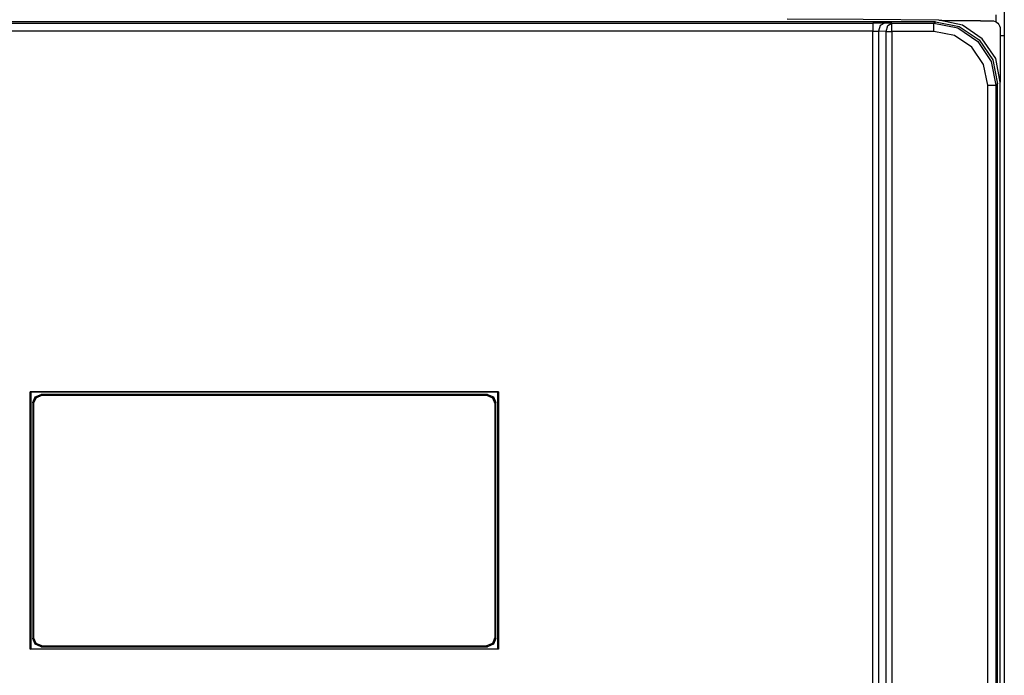
# Model space of a CAD drawing. Extents: x 37 to 303, y 7 to 290.
# Drawn here: x 279 to 303, y 93 to 109 of the extents above; entities that cross this region are included whole.
import ezdxf

# ---------------------------------------------------------------- set-up
doc = ezdxf.new("R2010")
doc.units = 0
doc.header["$MEASUREMENT"] = 0
doc.layers.add('VRSTVA_1', color=7, linetype='CONTINUOUS')

msp = doc.modelspace()

# ---------------------------------------------------------------- linework, layer by layer
at = {"layer": 'VRSTVA_1', "color": 7}
for points in [[(302.762, 109.432), (302.762, 109.226), (302.762, 108.732)], [(301.176, 109.098), (299.344, 109.114), (297.512, 109.13)], [(301.176, 109.098), (301.176, 109.098), (301.176, 109.098), (301.176, 109.098), (301.177, 109.098), (301.178, 109.098), (301.178, 109.098), (301.179, 109.098), (301.18, 109.098), (301.18, 109.098), (301.181, 109.098), (301.182, 109.098), (301.183, 109.098), (301.183, 109.098), (301.184, 109.098), (301.185, 109.098), (301.186, 109.098), (301.187, 109.098), (301.189, 109.098), (301.19, 109.098), (301.192, 109.098), (301.193, 109.098), (301.194, 109.098), (301.196, 109.098), (301.197, 109.098), (301.199, 109.098), (301.201, 109.098), (301.202, 109.098), (301.204, 109.098), (301.206, 109.098), (301.208, 109.098), (301.21, 109.098), (301.212, 109.098), (301.214, 109.098), (301.216, 109.098), (301.218, 109.098), (301.221, 109.098), (301.223, 109.098), (301.225, 109.098), (301.228, 109.098), (301.23, 109.098), (301.233, 109.098), (301.235, 109.098), (301.238, 109.098), (301.241, 109.098), (301.243, 109.098), (301.246, 109.098), (301.249, 109.098), (301.252, 109.097), (301.255, 109.097), (301.258, 109.097), (301.261, 109.097), (301.265, 109.097), (301.268, 109.097), (301.271, 109.097), (301.274, 109.097), (301.277, 109.097), (301.281, 109.097), (301.285, 109.097), (301.288, 109.097), (301.292, 109.097), (301.296, 109.097), (301.299, 109.097), (301.303, 109.097), (301.307, 109.097), (301.311, 109.097), (301.315, 109.097), (301.319, 109.097), (301.323, 109.097), (301.327, 109.097), (301.331, 109.097), (301.335, 109.097), (301.34, 109.097), (301.344, 109.097), (301.348, 109.097), (301.353, 109.097), (301.357, 109.097), (301.362, 109.097), (301.367, 109.097), (301.371, 109.097), (301.376, 109.096), (301.39, 109.096), (301.406, 109.096), (301.422, 109.096), (301.44, 109.096), (301.459, 109.095), (301.479, 109.095), (301.501, 109.095), (301.523, 109.095), (301.548, 109.095), (301.572, 109.095), (301.6, 109.094), (301.627, 109.094), (301.656, 109.094), (301.686, 109.094), (301.718, 109.093), (301.75, 109.093), (301.785, 109.093), (301.819, 109.092), (301.835, 109.092), (301.851, 109.092), (301.866, 109.092), (301.881, 109.092), (301.896, 109.092), (301.911, 109.092), (301.925, 109.092), (301.94, 109.091), (301.954, 109.091), (301.967, 109.091), (301.981, 109.091), (301.994, 109.091), (302.007, 109.091), (302.02, 109.091), (302.033, 109.091), (302.045, 109.091), (302.056, 109.091), (302.068, 109.09), (302.08, 109.09), (302.091, 109.09), (302.101, 109.09), (302.112, 109.09), (302.123, 109.09), (302.133, 109.09), (302.143, 109.09), (302.153, 109.09), (302.162, 109.09), (302.171, 109.09), (302.18, 109.09), (302.189, 109.089), (302.198, 109.089), (302.206, 109.089), (302.213, 109.089), (302.221, 109.089), (302.229, 109.089), (302.236, 109.089), (302.243, 109.089), (302.249, 109.089), (302.256, 109.089), (302.262, 109.089), (302.272, 109.088), (302.281, 109.088), (302.29, 109.088), (302.299, 109.088), (302.307, 109.088), (302.315, 109.088), (302.324, 109.088), (302.332, 109.088), (302.339, 109.088), (302.346, 109.088), (302.354, 109.088), (302.361, 109.088), (302.367, 109.088), (302.374, 109.088), (302.38, 109.088), (302.386, 109.087), (302.392, 109.087), (302.398, 109.087), (302.403, 109.087), (302.408, 109.087), (302.413, 109.087), (302.418, 109.087), (302.422, 109.087), (302.426, 109.087), (302.43, 109.087), (302.434, 109.087), (302.438, 109.087), (302.441, 109.087), (302.444, 109.087), (302.447, 109.087), (302.449, 109.087), (302.452, 109.087), (302.454, 109.087), (302.456, 109.087), (302.458, 109.087), (302.459, 109.087), (302.461, 109.087), (302.461, 109.087), (302.463, 109.087), (302.463, 109.087), (302.463, 109.087), (302.464, 109.087)], [(302.662, 107.599), (302.553, 108.171), (302.228, 108.654), (301.748, 108.984), (301.176, 109.098)], [(302.464, 109.087), (302.502, 109.083), (302.539, 109.071), (302.574, 109.052), (302.604, 109.028), (302.628, 108.997), (302.647, 108.963), (302.658, 108.926), (302.662, 108.887)], [(302.562, 109.06), (302.562, 109.186), (302.562, 109.232)], [(301.097, 109.065), (268.626, 109.065)], [(268.658, 109.033), (299.579, 109.033)], [(299.579, 109.033), (299.579, 108.974), (299.579, 108.833)], [(299.862, 109.031), (299.579, 109.033)], [(299.862, 109.031), (299.762, 108.972), (299.72, 108.832)], [(300.044, 109.028), (299.862, 109.031)], [(299.903, 108.828), (299.945, 108.969), (300.044, 109.028)], [(300.044, 109.028), (301.06, 109.028)], [(300.044, 108.828), (300.044, 108.968), (300.044, 109.028)], [(301.06, 109.028), (301.097, 109.065)], [(301.06, 109.028), (301.634, 108.914), (302.121, 108.589), (302.446, 108.102), (302.56, 107.528)], [(301.06, 108.828), (301.06, 108.968), (301.06, 109.028)], [(301.097, 109.065), (301.671, 108.951), (302.157, 108.626), (302.482, 108.139), (302.597, 107.565)], [(302.662, 108.887), (302.662, 108.836), (302.662, 108.686), (302.662, 108.612), (302.662, 108.514), (302.662, 108.391), (302.662, 108.242), (302.662, 108.094), (302.662, 107.971), (302.662, 107.872), (302.662, 107.799), (302.662, 107.654), (302.662, 107.599)], [(299.579, 108.833), (268.658, 108.833)], [(299.579, 88.358), (299.579, 108.833)], [(299.579, 108.833), (299.72, 108.832)], [(299.72, 108.832), (299.72, 88.358)], [(299.903, 108.828), (299.72, 108.832)], [(299.903, 108.828), (299.968, 108.828), (300.044, 108.828)], [(299.903, 88.358), (299.903, 108.828)], [(301.06, 108.828), (300.044, 108.828)], [(300.044, 108.828), (300.044, 88.358)], [(302.36, 107.528), (302.261, 108.026), (301.979, 108.447), (301.557, 108.729), (301.06, 108.828)], [(302.664, 108.732), (302.736, 108.732), (302.762, 108.732)], [(302.762, 108.732), (302.762, 64.528)], [(302.36, 107.528), (302.5, 107.528), (302.56, 107.528)], [(302.36, 65.732), (302.36, 107.528)], [(302.597, 107.565), (302.56, 107.528)], [(302.56, 107.528), (302.56, 65.732)], [(302.597, 65.695), (302.597, 107.565)], [(302.662, 65.661), (302.662, 107.599)], [(279.198, 100.119), (279.212, 100.105)], [(279.198, 93.891), (279.198, 100.119)], [(290.526, 100.119), (279.198, 100.119)], [(290.512, 100.105), (279.212, 100.105)], [(279.212, 100.105), (279.212, 93.905)], [(279.262, 99.855), (279.32, 99.997), (279.462, 100.055)], [(279.283, 99.834), (279.341, 99.975), (279.483, 100.034)], [(283.792, 100.055), (279.462, 100.055)], [(279.462, 100.055), (279.483, 100.034)], [(279.483, 100.034), (290.241, 100.034)], [(285.931, 100.055), (283.792, 100.055)], [(290.262, 100.055), (285.931, 100.055)], [(290.241, 100.034), (290.262, 100.055)], [(290.241, 100.034), (290.382, 99.975), (290.441, 99.834)], [(290.262, 100.055), (290.403, 99.997), (290.462, 99.855)], [(290.512, 100.105), (290.526, 100.119)], [(290.512, 93.905), (290.512, 100.105)], [(290.526, 100.119), (290.526, 93.891)], [(279.262, 99.855), (279.262, 94.155)], [(279.283, 99.834), (279.262, 99.855)], [(279.283, 99.834), (279.283, 94.176)], [(290.462, 99.855), (290.441, 99.834)], [(290.441, 99.834), (290.441, 94.176)], [(290.462, 94.155), (290.462, 99.855)], [(279.262, 94.155), (279.283, 94.176)], [(279.462, 93.955), (279.32, 94.014), (279.262, 94.155)], [(279.483, 93.976), (279.341, 94.035), (279.283, 94.176)], [(290.441, 94.176), (290.382, 94.035), (290.241, 93.976)], [(290.462, 94.155), (290.403, 94.014), (290.262, 93.955)], [(290.441, 94.176), (290.462, 94.155)], [(279.198, 93.891), (279.212, 93.905)], [(290.526, 93.891), (279.198, 93.891)], [(279.212, 93.905), (290.512, 93.905)], [(279.483, 93.976), (279.462, 93.955)], [(279.462, 93.955), (283.792, 93.955)], [(279.483, 93.976), (290.241, 93.976)], [(283.792, 93.955), (285.931, 93.955)], [(285.931, 93.955), (290.262, 93.955)], [(290.262, 93.955), (290.241, 93.976)], [(290.526, 93.891), (290.512, 93.905)]]:
    msp.add_lwpolyline(points, dxfattribs=at)

doc.saveas('drawing.dxf')
